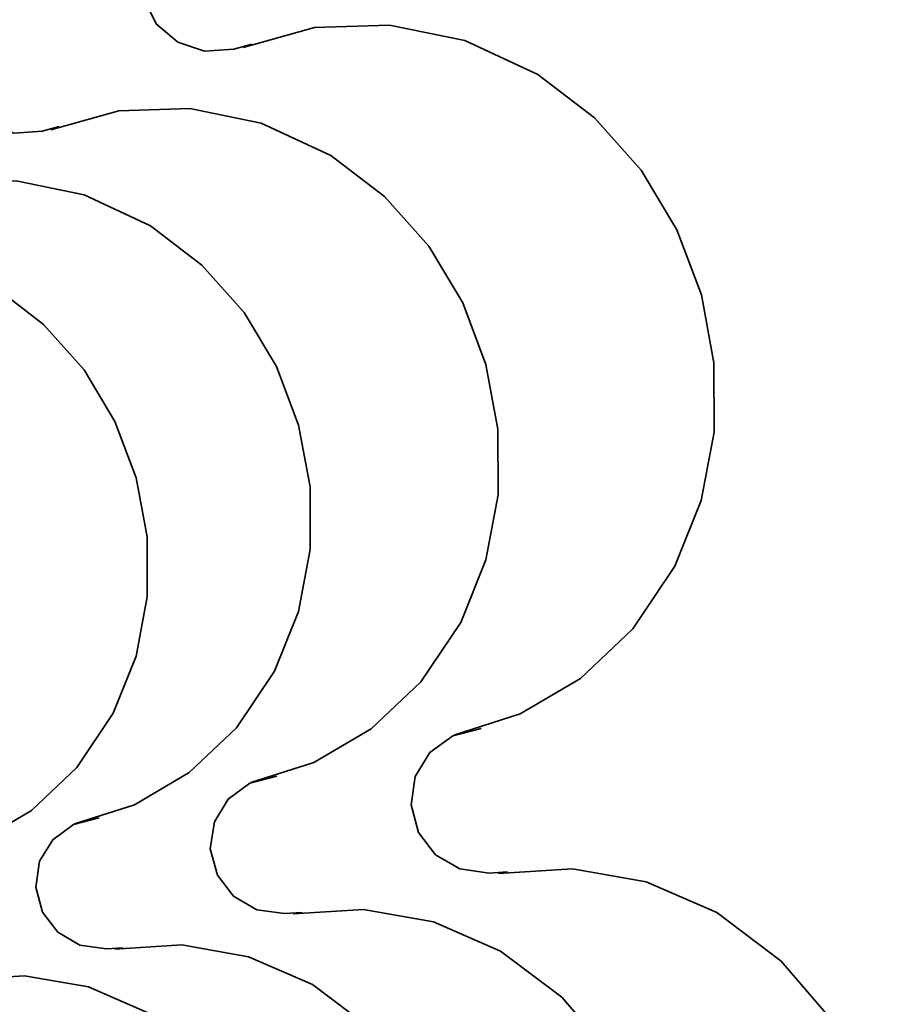
# Model space of a CAD drawing. Units: centimetres. Extents: x -54.5 to 39.5, y -40.4 to 46.3.
# Drawn here: x -28.6 to -25.8, y -21.3 to -18.2 of the extents above; entities that cross this region are included whole.
import ezdxf

# ---------------------------------------------------------------- set-up
doc = ezdxf.new("R2010")
doc.units = ezdxf.units.CM
doc.header["$MEASUREMENT"] = 0
doc.layers.add('layer 1', color=7, linetype='Continuous')

msp = doc.modelspace()

# ---------------------------------------------------------------- linework, layer by layer
at = {"layer": 'layer 1', "color": 250, "lineweight": 35}
for points, knots in [([(-27.84712, -18.25067), (-27.84712, -18.25067), (-27.90478, -18.26693), (-27.90478, -18.26693), (-27.90478, -18.26693), (-27.90478, -18.26693), (-27.99952, -18.27328), (-27.99952, -18.27328), (-27.99952, -18.27328), (-27.99952, -18.27328), (-28.08614, -18.24483), (-28.08614, -18.24483), (-28.08614, -18.24483), (-28.08614, -18.24483), (-28.15497, -18.18667), (-28.15497, -18.18667), (-28.15497, -18.18667), (-28.15497, -18.18667), (-28.19688, -18.10386), (-28.19688, -18.10386), (-28.19688, -18.10386), (-28.19688, -18.10386), (-28.20247, -18.01115), (-28.20247, -18.01115), (-28.20247, -18.01115), (-28.20247, -18.01115), (-28.17224, -17.92606), (-28.17224, -17.92606), (-28.17224, -17.92606), (-28.17224, -17.92606), (-28.11179, -17.85799), (-28.11179, -17.85799), (-28.11179, -17.85799), (-28.11179, -17.85799), (-28.0267, -17.81608), (-28.0267, -17.81608)], [0, 0, 0, 0, 0.1, 0.1, 0.1, 0.1, 0.2, 0.2, 0.2, 0.2, 0.3, 0.3, 0.3, 0.3, 0.4, 0.4, 0.4, 0.4, 0.5, 0.5, 0.5, 0.5, 0.6, 0.6, 0.6, 0.6, 0.7, 0.7, 0.7, 0.7, 0.8, 0.8, 0.8, 0.8, 1, 1, 1, 1]), ([(-28.46815, -18.51636), (-28.46815, -18.51636), (-28.52302, -18.53185), (-28.52302, -18.53185), (-28.52302, -18.53185), (-28.52302, -18.53185), (-28.61293, -18.53795), (-28.61293, -18.53795), (-28.61293, -18.53795), (-28.61293, -18.53795), (-28.69498, -18.51102), (-28.69498, -18.51102), (-28.69498, -18.51102), (-28.69498, -18.51102), (-28.76051, -18.45565), (-28.76051, -18.45565), (-28.76051, -18.45565), (-28.76051, -18.45565), (-28.80013, -18.37691), (-28.80013, -18.37691), (-28.80013, -18.37691), (-28.80013, -18.37691), (-28.80547, -18.28903), (-28.80547, -18.28903), (-28.80547, -18.28903), (-28.80547, -18.28903), (-28.77676, -18.20826), (-28.77676, -18.20826), (-28.77676, -18.20826), (-28.77676, -18.20826), (-28.71936, -18.14349), (-28.71936, -18.14349), (-28.71936, -18.14349), (-28.71936, -18.14349), (-28.63859, -18.10361), (-28.63859, -18.10361)], [0, 0, 0, 0, 0.1, 0.1, 0.1, 0.1, 0.2, 0.2, 0.2, 0.2, 0.3, 0.3, 0.3, 0.3, 0.4, 0.4, 0.4, 0.4, 0.5, 0.5, 0.5, 0.5, 0.6, 0.6, 0.6, 0.6, 0.7, 0.7, 0.7, 0.7, 0.8, 0.8, 0.8, 0.8, 1, 1, 1, 1]), ([(-27.87532, -18.26185), (-27.87532, -18.26185), (-27.64519, -18.19759), (-27.64519, -18.19759), (-27.64519, -18.19759), (-27.64519, -18.19759), (-27.40389, -18.18921), (-27.40389, -18.18921), (-27.40389, -18.18921), (-27.40389, -18.18921), (-27.16082, -18.23899), (-27.16082, -18.23899), (-27.16082, -18.23899), (-27.16082, -18.23899), (-26.9251, -18.34897), (-26.9251, -18.34897), (-26.9251, -18.34897), (-26.9251, -18.34897), (-26.74222, -18.48867), (-26.74222, -18.48867), (-26.74222, -18.48867), (-26.74222, -18.48867), (-26.59236, -18.65758), (-26.59236, -18.65758), (-26.59236, -18.65758), (-26.59236, -18.65758), (-26.47705, -18.84986), (-26.47705, -18.84986), (-26.47705, -18.84986), (-26.47705, -18.84986), (-26.39831, -19.0589), (-26.39831, -19.0589), (-26.39831, -19.0589), (-26.39831, -19.0589), (-26.35767, -19.2781), (-26.35767, -19.2781), (-26.35767, -19.2781), (-26.35767, -19.2781), (-26.35716, -19.50162), (-26.35716, -19.50162), (-26.35716, -19.50162), (-26.35716, -19.50162), (-26.39856, -19.7226), (-26.39856, -19.7226), (-26.39856, -19.7226), (-26.39856, -19.7226), (-26.48365, -19.93469), (-26.48365, -19.93469), (-26.48365, -19.93469), (-26.48365, -19.93469), (-26.61878, -20.13637), (-26.61878, -20.13637), (-26.61878, -20.13637), (-26.61878, -20.13637), (-26.78769, -20.29588), (-26.78769, -20.29588), (-26.78769, -20.29588), (-26.78769, -20.29588), (-26.98276, -20.41069), (-26.98276, -20.41069), (-26.98276, -20.41069), (-26.98276, -20.41069), (-27.19612, -20.47902), (-27.19612, -20.47902)], [0, 0, 0, 0, 0.0588235, 0.0588235, 0.0588235, 0.0588235, 0.1176471, 0.1176471, 0.1176471, 0.1176471, 0.1764706, 0.1764706, 0.1764706, 0.1764706, 0.2352941, 0.2352941, 0.2352941, 0.2352941, 0.2941176, 0.2941176, 0.2941176, 0.2941176, 0.3529412, 0.3529412, 0.3529412, 0.3529412, 0.4117647, 0.4117647, 0.4117647, 0.4117647, 0.4705882, 0.4705882, 0.4705882, 0.4705882, 0.5294118, 0.5294118, 0.5294118, 0.5294118, 0.5882353, 0.5882353, 0.5882353, 0.5882353, 0.6470588, 0.6470588, 0.6470588, 0.6470588, 0.7058824, 0.7058824, 0.7058824, 0.7058824, 0.7647059, 0.7647059, 0.7647059, 0.7647059, 0.8235294, 0.8235294, 0.8235294, 0.8235294, 0.8823529, 0.8823529, 0.8823529, 0.8823529, 1, 1, 1, 1]), ([(-27.87532, -18.26185), (-27.87532, -18.26185), (-27.64494, -18.19759), (-27.64494, -18.19759), (-27.64494, -18.19759), (-27.64494, -18.19759), (-27.40389, -18.18921), (-27.40389, -18.18921), (-27.40389, -18.18921), (-27.40389, -18.18921), (-27.16082, -18.23899), (-27.16082, -18.23899), (-27.16082, -18.23899), (-27.16082, -18.23899), (-26.9251, -18.34897), (-26.9251, -18.34897), (-26.9251, -18.34897), (-26.9251, -18.34897), (-26.74222, -18.48867), (-26.74222, -18.48867), (-26.74222, -18.48867), (-26.74222, -18.48867), (-26.59236, -18.65758), (-26.59236, -18.65758), (-26.59236, -18.65758), (-26.59236, -18.65758), (-26.47705, -18.84986), (-26.47705, -18.84986), (-26.47705, -18.84986), (-26.47705, -18.84986), (-26.39831, -19.0589), (-26.39831, -19.0589), (-26.39831, -19.0589), (-26.39831, -19.0589), (-26.35767, -19.2781), (-26.35767, -19.2781), (-26.35767, -19.2781), (-26.35767, -19.2781), (-26.35716, -19.50162), (-26.35716, -19.50162), (-26.35716, -19.50162), (-26.35716, -19.50162), (-26.39856, -19.7226), (-26.39856, -19.7226), (-26.39856, -19.7226), (-26.39856, -19.7226), (-26.48365, -19.93469), (-26.48365, -19.93469), (-26.48365, -19.93469), (-26.48365, -19.93469), (-26.61878, -20.13637), (-26.61878, -20.13637), (-26.61878, -20.13637), (-26.61878, -20.13637), (-26.78769, -20.29588), (-26.78769, -20.29588), (-26.78769, -20.29588), (-26.78769, -20.29588), (-26.98276, -20.41069), (-26.98276, -20.41069), (-26.98276, -20.41069), (-26.98276, -20.41069), (-27.19612, -20.47902), (-27.19612, -20.47902)], [0, 0, 0, 0, 0.0588235, 0.0588235, 0.0588235, 0.0588235, 0.1176471, 0.1176471, 0.1176471, 0.1176471, 0.1764706, 0.1764706, 0.1764706, 0.1764706, 0.2352941, 0.2352941, 0.2352941, 0.2352941, 0.2941176, 0.2941176, 0.2941176, 0.2941176, 0.3529412, 0.3529412, 0.3529412, 0.3529412, 0.4117647, 0.4117647, 0.4117647, 0.4117647, 0.4705882, 0.4705882, 0.4705882, 0.4705882, 0.5294118, 0.5294118, 0.5294118, 0.5294118, 0.5882353, 0.5882353, 0.5882353, 0.5882353, 0.6470588, 0.6470588, 0.6470588, 0.6470588, 0.7058824, 0.7058824, 0.7058824, 0.7058824, 0.7647059, 0.7647059, 0.7647059, 0.7647059, 0.8235294, 0.8235294, 0.8235294, 0.8235294, 0.8823529, 0.8823529, 0.8823529, 0.8823529, 1, 1, 1, 1]), ([(-28.49482, -18.52703), (-28.49482, -18.52703), (-28.27613, -18.46607), (-28.27613, -18.46607), (-28.27613, -18.46607), (-28.27613, -18.46607), (-28.04728, -18.45819), (-28.04728, -18.45819), (-28.04728, -18.45819), (-28.04728, -18.45819), (-27.81664, -18.50518), (-27.81664, -18.50518), (-27.81664, -18.50518), (-27.81664, -18.50518), (-27.59287, -18.60983), (-27.59287, -18.60983), (-27.59287, -18.60983), (-27.59287, -18.60983), (-27.41913, -18.74242), (-27.41913, -18.74242), (-27.41913, -18.74242), (-27.41913, -18.74242), (-27.27664, -18.90269), (-27.27664, -18.90269), (-27.27664, -18.90269), (-27.27664, -18.90269), (-27.16717, -19.08532), (-27.16717, -19.08532), (-27.16717, -19.08532), (-27.16717, -19.08532), (-27.09249, -19.28369), (-27.09249, -19.28369), (-27.09249, -19.28369), (-27.09249, -19.28369), (-27.05388, -19.49197), (-27.05388, -19.49197), (-27.05388, -19.49197), (-27.05388, -19.49197), (-27.05363, -19.70406), (-27.05363, -19.70406), (-27.05363, -19.70406), (-27.05363, -19.70406), (-27.09274, -19.91387), (-27.09274, -19.91387), (-27.09274, -19.91387), (-27.09274, -19.91387), (-27.17352, -20.11529), (-27.17352, -20.11529), (-27.17352, -20.11529), (-27.17352, -20.11529), (-27.30204, -20.3068), (-27.30204, -20.3068), (-27.30204, -20.3068), (-27.30204, -20.3068), (-27.46231, -20.45819), (-27.46231, -20.45819), (-27.46231, -20.45819), (-27.46231, -20.45819), (-27.64723, -20.56715), (-27.64723, -20.56715), (-27.64723, -20.56715), (-27.64723, -20.56715), (-27.85017, -20.63218), (-27.85017, -20.63218)], [0, 0, 0, 0, 0.0588235, 0.0588235, 0.0588235, 0.0588235, 0.1176471, 0.1176471, 0.1176471, 0.1176471, 0.1764706, 0.1764706, 0.1764706, 0.1764706, 0.2352941, 0.2352941, 0.2352941, 0.2352941, 0.2941176, 0.2941176, 0.2941176, 0.2941176, 0.3529412, 0.3529412, 0.3529412, 0.3529412, 0.4117647, 0.4117647, 0.4117647, 0.4117647, 0.4705882, 0.4705882, 0.4705882, 0.4705882, 0.5294118, 0.5294118, 0.5294118, 0.5294118, 0.5882353, 0.5882353, 0.5882353, 0.5882353, 0.6470588, 0.6470588, 0.6470588, 0.6470588, 0.7058824, 0.7058824, 0.7058824, 0.7058824, 0.7647059, 0.7647059, 0.7647059, 0.7647059, 0.8235294, 0.8235294, 0.8235294, 0.8235294, 0.8823529, 0.8823529, 0.8823529, 0.8823529, 1, 1, 1, 1]), ([(-28.49482, -18.52703), (-28.49482, -18.52703), (-28.27613, -18.46607), (-28.27613, -18.46607), (-28.27613, -18.46607), (-28.27613, -18.46607), (-28.04728, -18.45819), (-28.04728, -18.45819), (-28.04728, -18.45819), (-28.04728, -18.45819), (-27.81664, -18.50518), (-27.81664, -18.50518), (-27.81664, -18.50518), (-27.81664, -18.50518), (-27.59287, -18.60983), (-27.59287, -18.60983), (-27.59287, -18.60983), (-27.59287, -18.60983), (-27.41913, -18.74242), (-27.41913, -18.74242), (-27.41913, -18.74242), (-27.41913, -18.74242), (-27.27664, -18.90269), (-27.27664, -18.90269), (-27.27664, -18.90269), (-27.27664, -18.90269), (-27.16717, -19.08532), (-27.16717, -19.08532), (-27.16717, -19.08532), (-27.16717, -19.08532), (-27.09249, -19.28369), (-27.09249, -19.28369), (-27.09249, -19.28369), (-27.09249, -19.28369), (-27.05388, -19.49197), (-27.05388, -19.49197), (-27.05388, -19.49197), (-27.05388, -19.49197), (-27.05363, -19.70406), (-27.05363, -19.70406), (-27.05363, -19.70406), (-27.05363, -19.70406), (-27.09274, -19.91387), (-27.09274, -19.91387), (-27.09274, -19.91387), (-27.09274, -19.91387), (-27.17352, -20.11529), (-27.17352, -20.11529), (-27.17352, -20.11529), (-27.17352, -20.11529), (-27.30204, -20.3068), (-27.30204, -20.3068), (-27.30204, -20.3068), (-27.30204, -20.3068), (-27.46231, -20.45819), (-27.46231, -20.45819), (-27.46231, -20.45819), (-27.46231, -20.45819), (-27.64723, -20.56715), (-27.64723, -20.56715), (-27.64723, -20.56715), (-27.64723, -20.56715), (-27.85017, -20.63218), (-27.85017, -20.63218)], [0, 0, 0, 0, 0.0588235, 0.0588235, 0.0588235, 0.0588235, 0.1176471, 0.1176471, 0.1176471, 0.1176471, 0.1764706, 0.1764706, 0.1764706, 0.1764706, 0.2352941, 0.2352941, 0.2352941, 0.2352941, 0.2941176, 0.2941176, 0.2941176, 0.2941176, 0.3529412, 0.3529412, 0.3529412, 0.3529412, 0.4117647, 0.4117647, 0.4117647, 0.4117647, 0.4705882, 0.4705882, 0.4705882, 0.4705882, 0.5294118, 0.5294118, 0.5294118, 0.5294118, 0.5882353, 0.5882353, 0.5882353, 0.5882353, 0.6470588, 0.6470588, 0.6470588, 0.6470588, 0.7058824, 0.7058824, 0.7058824, 0.7058824, 0.7647059, 0.7647059, 0.7647059, 0.7647059, 0.8235294, 0.8235294, 0.8235294, 0.8235294, 0.8823529, 0.8823529, 0.8823529, 0.8823529, 1, 1, 1, 1]), ([(-29.03407, -18.75766), (-29.03407, -18.75766), (-28.82553, -18.69975), (-28.82553, -18.69975), (-28.82553, -18.69975), (-28.82553, -18.69975), (-28.60709, -18.69213), (-28.60709, -18.69213), (-28.60709, -18.69213), (-28.60709, -18.69213), (-28.38713, -18.73683), (-28.38713, -18.73683), (-28.38713, -18.73683), (-28.38713, -18.73683), (-28.17351, -18.83665), (-28.17351, -18.83665), (-28.17351, -18.83665), (-28.17351, -18.83665), (-28.00791, -18.96314), (-28.00791, -18.96314), (-28.00791, -18.96314), (-28.00791, -18.96314), (-27.87202, -19.11605), (-27.87202, -19.11605), (-27.87202, -19.11605), (-27.87202, -19.11605), (-27.76788, -19.29004), (-27.76788, -19.29004), (-27.76788, -19.29004), (-27.76788, -19.29004), (-27.6965, -19.47927), (-27.6965, -19.47927), (-27.6965, -19.47927), (-27.6965, -19.47927), (-27.65967, -19.6779), (-27.65967, -19.6779), (-27.65967, -19.6779), (-27.65967, -19.6779), (-27.65942, -19.88034), (-27.65942, -19.88034), (-27.65942, -19.88034), (-27.65942, -19.88034), (-27.69676, -20.08024), (-27.69676, -20.08024), (-27.69676, -20.08024), (-27.69676, -20.08024), (-27.77372, -20.27251), (-27.77372, -20.27251), (-27.77372, -20.27251), (-27.77372, -20.27251), (-27.89615, -20.45514), (-27.89615, -20.45514), (-27.89615, -20.45514), (-27.89615, -20.45514), (-28.04905, -20.59941), (-28.04905, -20.59941), (-28.04905, -20.59941), (-28.04905, -20.59941), (-28.22558, -20.70355), (-28.22558, -20.70355), (-28.22558, -20.70355), (-28.22558, -20.70355), (-28.41913, -20.76553), (-28.41913, -20.76553)], [0, 0, 0, 0, 0.0588235, 0.0588235, 0.0588235, 0.0588235, 0.1176471, 0.1176471, 0.1176471, 0.1176471, 0.1764706, 0.1764706, 0.1764706, 0.1764706, 0.2352941, 0.2352941, 0.2352941, 0.2352941, 0.2941176, 0.2941176, 0.2941176, 0.2941176, 0.3529412, 0.3529412, 0.3529412, 0.3529412, 0.4117647, 0.4117647, 0.4117647, 0.4117647, 0.4705882, 0.4705882, 0.4705882, 0.4705882, 0.5294118, 0.5294118, 0.5294118, 0.5294118, 0.5882353, 0.5882353, 0.5882353, 0.5882353, 0.6470588, 0.6470588, 0.6470588, 0.6470588, 0.7058824, 0.7058824, 0.7058824, 0.7058824, 0.7647059, 0.7647059, 0.7647059, 0.7647059, 0.8235294, 0.8235294, 0.8235294, 0.8235294, 0.8823529, 0.8823529, 0.8823529, 0.8823529, 1, 1, 1, 1]), ([(-29.03407, -18.75766), (-29.03407, -18.75766), (-28.82553, -18.69975), (-28.82553, -18.69975), (-28.82553, -18.69975), (-28.82553, -18.69975), (-28.60709, -18.69213), (-28.60709, -18.69213), (-28.60709, -18.69213), (-28.60709, -18.69213), (-28.38713, -18.73683), (-28.38713, -18.73683), (-28.38713, -18.73683), (-28.38713, -18.73683), (-28.17351, -18.83665), (-28.17351, -18.83665), (-28.17351, -18.83665), (-28.17351, -18.83665), (-28.00791, -18.96314), (-28.00791, -18.96314), (-28.00791, -18.96314), (-28.00791, -18.96314), (-27.87202, -19.11605), (-27.87202, -19.11605), (-27.87202, -19.11605), (-27.87202, -19.11605), (-27.76788, -19.2903), (-27.76788, -19.2903), (-27.76788, -19.2903), (-27.76788, -19.2903), (-27.6965, -19.47927), (-27.6965, -19.47927), (-27.6965, -19.47927), (-27.6965, -19.47927), (-27.65967, -19.6779), (-27.65967, -19.6779), (-27.65967, -19.6779), (-27.65967, -19.6779), (-27.65942, -19.88034), (-27.65942, -19.88034), (-27.65942, -19.88034), (-27.65942, -19.88034), (-27.69676, -20.08024), (-27.69676, -20.08024), (-27.69676, -20.08024), (-27.69676, -20.08024), (-27.77372, -20.27251), (-27.77372, -20.27251), (-27.77372, -20.27251), (-27.77372, -20.27251), (-27.89615, -20.45514), (-27.89615, -20.45514), (-27.89615, -20.45514), (-27.89615, -20.45514), (-28.04905, -20.59941), (-28.04905, -20.59941), (-28.04905, -20.59941), (-28.04905, -20.59941), (-28.22558, -20.70355), (-28.22558, -20.70355), (-28.22558, -20.70355), (-28.22558, -20.70355), (-28.41913, -20.76553), (-28.41913, -20.76553)], [0, 0, 0, 0, 0.0588235, 0.0588235, 0.0588235, 0.0588235, 0.1176471, 0.1176471, 0.1176471, 0.1176471, 0.1764706, 0.1764706, 0.1764706, 0.1764706, 0.2352941, 0.2352941, 0.2352941, 0.2352941, 0.2941176, 0.2941176, 0.2941176, 0.2941176, 0.3529412, 0.3529412, 0.3529412, 0.3529412, 0.4117647, 0.4117647, 0.4117647, 0.4117647, 0.4705882, 0.4705882, 0.4705882, 0.4705882, 0.5294118, 0.5294118, 0.5294118, 0.5294118, 0.5882353, 0.5882353, 0.5882353, 0.5882353, 0.6470588, 0.6470588, 0.6470588, 0.6470588, 0.7058824, 0.7058824, 0.7058824, 0.7058824, 0.7647059, 0.7647059, 0.7647059, 0.7647059, 0.8235294, 0.8235294, 0.8235294, 0.8235294, 0.8823529, 0.8823529, 0.8823529, 0.8823529, 1, 1, 1, 1]), ([(-29.50117, -18.95756), (-29.50117, -18.95756), (-29.30153, -18.90218), (-29.30153, -18.90218), (-29.30153, -18.90218), (-29.30153, -18.90218), (-29.09223, -18.89482), (-29.09223, -18.89482), (-29.09223, -18.89482), (-29.09223, -18.89482), (-28.88141, -18.93774), (-28.88141, -18.93774), (-28.88141, -18.93774), (-28.88141, -18.93774), (-28.67694, -19.03325), (-28.67694, -19.03325), (-28.67694, -19.03325), (-28.67694, -19.03325), (-28.51845, -19.15441), (-28.51845, -19.15441), (-28.51845, -19.15441), (-28.51845, -19.15441), (-28.38814, -19.30096), (-28.38814, -19.30096), (-28.38814, -19.30096), (-28.38814, -19.30096), (-28.28832, -19.46784), (-28.28832, -19.46784), (-28.28832, -19.46784), (-28.28832, -19.46784), (-28.22, -19.64894), (-28.22, -19.64894), (-28.22, -19.64894), (-28.22, -19.64894), (-28.18469, -19.83919), (-28.18469, -19.83919), (-28.18469, -19.83919), (-28.18469, -19.83919), (-28.18444, -20.03299), (-28.18444, -20.03299), (-28.18444, -20.03299), (-28.18444, -20.03299), (-28.22025, -20.22476), (-28.22025, -20.22476), (-28.22025, -20.22476), (-28.22025, -20.22476), (-28.29416, -20.40866), (-28.29416, -20.40866), (-28.29416, -20.40866), (-28.29416, -20.40866), (-28.41126, -20.58366), (-28.41126, -20.58366), (-28.41126, -20.58366), (-28.41126, -20.58366), (-28.55782, -20.72184), (-28.55782, -20.72184), (-28.55782, -20.72184), (-28.55782, -20.72184), (-28.72698, -20.82166), (-28.72698, -20.82166), (-28.72698, -20.82166), (-28.72698, -20.82166), (-28.91215, -20.88084), (-28.91215, -20.88084)], [0, 0, 0, 0, 0.0588235, 0.0588235, 0.0588235, 0.0588235, 0.1176471, 0.1176471, 0.1176471, 0.1176471, 0.1764706, 0.1764706, 0.1764706, 0.1764706, 0.2352941, 0.2352941, 0.2352941, 0.2352941, 0.2941176, 0.2941176, 0.2941176, 0.2941176, 0.3529412, 0.3529412, 0.3529412, 0.3529412, 0.4117647, 0.4117647, 0.4117647, 0.4117647, 0.4705882, 0.4705882, 0.4705882, 0.4705882, 0.5294118, 0.5294118, 0.5294118, 0.5294118, 0.5882353, 0.5882353, 0.5882353, 0.5882353, 0.6470588, 0.6470588, 0.6470588, 0.6470588, 0.7058824, 0.7058824, 0.7058824, 0.7058824, 0.7647059, 0.7647059, 0.7647059, 0.7647059, 0.8235294, 0.8235294, 0.8235294, 0.8235294, 0.8823529, 0.8823529, 0.8823529, 0.8823529, 1, 1, 1, 1]), ([(-29.50117, -18.95756), (-29.50117, -18.95756), (-29.30127, -18.90218), (-29.30127, -18.90218), (-29.30127, -18.90218), (-29.30127, -18.90218), (-29.09223, -18.89482), (-29.09223, -18.89482), (-29.09223, -18.89482), (-29.09223, -18.89482), (-28.88141, -18.93774), (-28.88141, -18.93774), (-28.88141, -18.93774), (-28.88141, -18.93774), (-28.67694, -19.0335), (-28.67694, -19.0335), (-28.67694, -19.0335), (-28.67694, -19.0335), (-28.51845, -19.15441), (-28.51845, -19.15441), (-28.51845, -19.15441), (-28.51845, -19.15441), (-28.38814, -19.30096), (-28.38814, -19.30096), (-28.38814, -19.30096), (-28.38814, -19.30096), (-28.28832, -19.46784), (-28.28832, -19.46784), (-28.28832, -19.46784), (-28.28832, -19.46784), (-28.22, -19.64894), (-28.22, -19.64894), (-28.22, -19.64894), (-28.22, -19.64894), (-28.18469, -19.83919), (-28.18469, -19.83919), (-28.18469, -19.83919), (-28.18469, -19.83919), (-28.18444, -20.03299), (-28.18444, -20.03299), (-28.18444, -20.03299), (-28.18444, -20.03299), (-28.22025, -20.22476), (-28.22025, -20.22476), (-28.22025, -20.22476), (-28.22025, -20.22476), (-28.29416, -20.40866), (-28.29416, -20.40866), (-28.29416, -20.40866), (-28.29416, -20.40866), (-28.41126, -20.58366), (-28.41126, -20.58366), (-28.41126, -20.58366), (-28.41126, -20.58366), (-28.55782, -20.72184), (-28.55782, -20.72184), (-28.55782, -20.72184), (-28.55782, -20.72184), (-28.72698, -20.82166), (-28.72698, -20.82166), (-28.72698, -20.82166), (-28.72698, -20.82166), (-28.91215, -20.88084), (-28.91215, -20.88084)], [0, 0, 0, 0, 0.0588235, 0.0588235, 0.0588235, 0.0588235, 0.1176471, 0.1176471, 0.1176471, 0.1176471, 0.1764706, 0.1764706, 0.1764706, 0.1764706, 0.2352941, 0.2352941, 0.2352941, 0.2352941, 0.2941176, 0.2941176, 0.2941176, 0.2941176, 0.3529412, 0.3529412, 0.3529412, 0.3529412, 0.4117647, 0.4117647, 0.4117647, 0.4117647, 0.4705882, 0.4705882, 0.4705882, 0.4705882, 0.5294118, 0.5294118, 0.5294118, 0.5294118, 0.5882353, 0.5882353, 0.5882353, 0.5882353, 0.6470588, 0.6470588, 0.6470588, 0.6470588, 0.7058824, 0.7058824, 0.7058824, 0.7058824, 0.7647059, 0.7647059, 0.7647059, 0.7647059, 0.8235294, 0.8235294, 0.8235294, 0.8235294, 0.8823529, 0.8823529, 0.8823529, 0.8823529, 1, 1, 1, 1]), ([(-27.02264, -20.91996), (-27.02264, -20.91996), (-27.08233, -20.92377), (-27.08233, -20.92377), (-27.08233, -20.92377), (-27.08233, -20.92377), (-27.17631, -20.91056), (-27.17631, -20.91056), (-27.17631, -20.91056), (-27.17631, -20.91056), (-27.25505, -20.86459), (-27.25505, -20.86459), (-27.25505, -20.86459), (-27.25505, -20.86459), (-27.31042, -20.79321), (-27.31042, -20.79321), (-27.31042, -20.79321), (-27.31042, -20.79321), (-27.33404, -20.70355), (-27.33404, -20.70355), (-27.33404, -20.70355), (-27.33404, -20.70355), (-27.32033, -20.61186), (-27.32033, -20.61186), (-27.32033, -20.61186), (-27.32033, -20.61186), (-27.27308, -20.5349), (-27.27308, -20.5349), (-27.27308, -20.5349), (-27.27308, -20.5349), (-27.19968, -20.48079), (-27.19968, -20.48079), (-27.19968, -20.48079), (-27.19968, -20.48079), (-27.10773, -20.45743), (-27.10773, -20.45743)], [0, 0, 0, 0, 0.1, 0.1, 0.1, 0.1, 0.2, 0.2, 0.2, 0.2, 0.3, 0.3, 0.3, 0.3, 0.4, 0.4, 0.4, 0.4, 0.5, 0.5, 0.5, 0.5, 0.6, 0.6, 0.6, 0.6, 0.7, 0.7, 0.7, 0.7, 0.8, 0.8, 0.8, 0.8, 1, 1, 1, 1]), ([(-27.68507, -21.05077), (-27.68507, -21.05077), (-27.74197, -21.05433), (-27.74197, -21.05433), (-27.74197, -21.05433), (-27.74197, -21.05433), (-27.83112, -21.04188), (-27.83112, -21.04188), (-27.83112, -21.04188), (-27.83112, -21.04188), (-27.9058, -20.99819), (-27.9058, -20.99819), (-27.9058, -20.99819), (-27.9058, -20.99819), (-27.95838, -20.93063), (-27.95838, -20.93063), (-27.95838, -20.93063), (-27.95838, -20.93063), (-27.98098, -20.84528), (-27.98098, -20.84528), (-27.98098, -20.84528), (-27.98098, -20.84528), (-27.96777, -20.75816), (-27.96777, -20.75816), (-27.96777, -20.75816), (-27.96777, -20.75816), (-27.92307, -20.68526), (-27.92307, -20.68526), (-27.92307, -20.68526), (-27.92307, -20.68526), (-27.85347, -20.6337), (-27.85347, -20.6337), (-27.85347, -20.6337), (-27.85347, -20.6337), (-27.7661, -20.6116), (-27.7661, -20.6116)], [0, 0, 0, 0, 0.1, 0.1, 0.1, 0.1, 0.2, 0.2, 0.2, 0.2, 0.3, 0.3, 0.3, 0.3, 0.4, 0.4, 0.4, 0.4, 0.5, 0.5, 0.5, 0.5, 0.6, 0.6, 0.6, 0.6, 0.7, 0.7, 0.7, 0.7, 0.8, 0.8, 0.8, 0.8, 1, 1, 1, 1]), ([(-28.26165, -21.16456), (-28.26165, -21.16456), (-28.31601, -21.16812), (-28.31601, -21.16812), (-28.31601, -21.16812), (-28.31601, -21.16812), (-28.4011, -21.15593), (-28.4011, -21.15593), (-28.4011, -21.15593), (-28.4011, -21.15593), (-28.47222, -21.11452), (-28.47222, -21.11452), (-28.47222, -21.11452), (-28.47222, -21.11452), (-28.52226, -21.05001), (-28.52226, -21.05001), (-28.52226, -21.05001), (-28.52226, -21.05001), (-28.54385, -20.96873), (-28.54385, -20.96873), (-28.54385, -20.96873), (-28.54385, -20.96873), (-28.5314, -20.88567), (-28.5314, -20.88567), (-28.5314, -20.88567), (-28.5314, -20.88567), (-28.48847, -20.81607), (-28.48847, -20.81607), (-28.48847, -20.81607), (-28.48847, -20.81607), (-28.42218, -20.76705), (-28.42218, -20.76705), (-28.42218, -20.76705), (-28.42218, -20.76705), (-28.33887, -20.74572), (-28.33887, -20.74572)], [0, 0, 0, 0, 0.1, 0.1, 0.1, 0.1, 0.2, 0.2, 0.2, 0.2, 0.3, 0.3, 0.3, 0.3, 0.4, 0.4, 0.4, 0.4, 0.5, 0.5, 0.5, 0.5, 0.6, 0.6, 0.6, 0.6, 0.7, 0.7, 0.7, 0.7, 0.8, 0.8, 0.8, 0.8, 1, 1, 1, 1]), ([(-27.05236, -20.92504), (-27.05236, -20.92504), (-26.81385, -20.91005), (-26.81385, -20.91005), (-26.81385, -20.91005), (-26.81385, -20.91005), (-26.57611, -20.95196), (-26.57611, -20.95196), (-26.57611, -20.95196), (-26.57611, -20.95196), (-26.34878, -21.05102), (-26.34878, -21.05102), (-26.34878, -21.05102), (-26.34878, -21.05102), (-26.14101, -21.20774), (-26.14101, -21.20774), (-26.14101, -21.20774), (-26.14101, -21.20774), (-25.99115, -21.38249), (-25.99115, -21.38249), (-25.99115, -21.38249), (-25.99115, -21.38249), (-25.87964, -21.57884), (-25.87964, -21.57884), (-25.87964, -21.57884), (-25.87964, -21.57884), (-25.80674, -21.79093), (-25.80674, -21.79093), (-25.80674, -21.79093), (-25.80674, -21.79093), (-25.77321, -22.01165), (-25.77321, -22.01165), (-25.77321, -22.01165), (-25.77321, -22.01165), (-25.77931, -22.23466), (-25.77931, -22.23466), (-25.77931, -22.23466), (-25.77931, -22.23466), (-25.82528, -22.4531), (-25.82528, -22.4531), (-25.82528, -22.4531), (-25.82528, -22.4531), (-25.91164, -22.66088), (-25.91164, -22.66088), (-25.91164, -22.66088), (-25.91164, -22.66088), (-26.0389, -22.85061), (-26.0389, -22.85061), (-26.0389, -22.85061), (-26.0389, -22.85061), (-26.21314, -23.01978), (-26.21314, -23.01978), (-26.21314, -23.01978), (-26.21314, -23.01978), (-26.41152, -23.14068), (-26.41152, -23.14068), (-26.41152, -23.14068), (-26.41152, -23.14068), (-26.62589, -23.21256), (-26.62589, -23.21256), (-26.62589, -23.21256), (-26.62589, -23.21256), (-26.84916, -23.23492), (-26.84916, -23.23492)], [0, 0, 0, 0, 0.0588235, 0.0588235, 0.0588235, 0.0588235, 0.1176471, 0.1176471, 0.1176471, 0.1176471, 0.1764706, 0.1764706, 0.1764706, 0.1764706, 0.2352941, 0.2352941, 0.2352941, 0.2352941, 0.2941176, 0.2941176, 0.2941176, 0.2941176, 0.3529412, 0.3529412, 0.3529412, 0.3529412, 0.4117647, 0.4117647, 0.4117647, 0.4117647, 0.4705882, 0.4705882, 0.4705882, 0.4705882, 0.5294118, 0.5294118, 0.5294118, 0.5294118, 0.5882353, 0.5882353, 0.5882353, 0.5882353, 0.6470588, 0.6470588, 0.6470588, 0.6470588, 0.7058824, 0.7058824, 0.7058824, 0.7058824, 0.7647059, 0.7647059, 0.7647059, 0.7647059, 0.8235294, 0.8235294, 0.8235294, 0.8235294, 0.8823529, 0.8823529, 0.8823529, 0.8823529, 1, 1, 1, 1]), ([(-27.71352, -21.0556), (-27.71352, -21.0556), (-27.48695, -21.04137), (-27.48695, -21.04137), (-27.48695, -21.04137), (-27.48695, -21.04137), (-27.2614, -21.08125), (-27.2614, -21.08125), (-27.2614, -21.08125), (-27.2614, -21.08125), (-27.0455, -21.17523), (-27.0455, -21.17523), (-27.0455, -21.17523), (-27.0455, -21.17523), (-26.8484, -21.32407), (-26.8484, -21.32407), (-26.8484, -21.32407), (-26.8484, -21.32407), (-26.7059, -21.48994), (-26.7059, -21.48994), (-26.7059, -21.48994), (-26.7059, -21.48994), (-26.59998, -21.67637), (-26.59998, -21.67637), (-26.59998, -21.67637), (-26.59998, -21.67637), (-26.5309, -21.87779), (-26.5309, -21.87779), (-26.5309, -21.87779), (-26.5309, -21.87779), (-26.49889, -22.08734), (-26.49889, -22.08734), (-26.49889, -22.08734), (-26.49889, -22.08734), (-26.50473, -22.29893), (-26.50473, -22.29893), (-26.50473, -22.29893), (-26.50473, -22.29893), (-26.54842, -22.50644), (-26.54842, -22.50644), (-26.54842, -22.50644), (-26.54842, -22.50644), (-26.63046, -22.70355), (-26.63046, -22.70355), (-26.63046, -22.70355), (-26.63046, -22.70355), (-26.75137, -22.88389), (-26.75137, -22.88389), (-26.75137, -22.88389), (-26.75137, -22.88389), (-26.91672, -23.04467), (-26.91672, -23.04467), (-26.91672, -23.04467), (-26.91672, -23.04467), (-27.10494, -23.15922), (-27.10494, -23.15922), (-27.10494, -23.15922), (-27.10494, -23.15922), (-27.30864, -23.22755), (-27.30864, -23.22755), (-27.30864, -23.22755), (-27.30864, -23.22755), (-27.52048, -23.24889), (-27.52048, -23.24889)], [0, 0, 0, 0, 0.0588235, 0.0588235, 0.0588235, 0.0588235, 0.1176471, 0.1176471, 0.1176471, 0.1176471, 0.1764706, 0.1764706, 0.1764706, 0.1764706, 0.2352941, 0.2352941, 0.2352941, 0.2352941, 0.2941176, 0.2941176, 0.2941176, 0.2941176, 0.3529412, 0.3529412, 0.3529412, 0.3529412, 0.4117647, 0.4117647, 0.4117647, 0.4117647, 0.4705882, 0.4705882, 0.4705882, 0.4705882, 0.5294118, 0.5294118, 0.5294118, 0.5294118, 0.5882353, 0.5882353, 0.5882353, 0.5882353, 0.6470588, 0.6470588, 0.6470588, 0.6470588, 0.7058824, 0.7058824, 0.7058824, 0.7058824, 0.7647059, 0.7647059, 0.7647059, 0.7647059, 0.8235294, 0.8235294, 0.8235294, 0.8235294, 0.8823529, 0.8823529, 0.8823529, 0.8823529, 1, 1, 1, 1]), ([(-28.28883, -21.16913), (-28.28883, -21.16913), (-28.07268, -21.15567), (-28.07268, -21.15567), (-28.07268, -21.15567), (-28.07268, -21.15567), (-27.85754, -21.19377), (-27.85754, -21.19377), (-27.85754, -21.19377), (-27.85754, -21.19377), (-27.65154, -21.28343), (-27.65154, -21.28343), (-27.65154, -21.28343), (-27.65154, -21.28343), (-27.46358, -21.42542), (-27.46358, -21.42542), (-27.46358, -21.42542), (-27.46358, -21.42542), (-27.32795, -21.58341), (-27.32795, -21.58341), (-27.32795, -21.58341), (-27.32795, -21.58341), (-27.22686, -21.76121), (-27.22686, -21.76121), (-27.22686, -21.76121), (-27.22686, -21.76121), (-27.16107, -21.95323), (-27.16107, -21.95323), (-27.16107, -21.95323), (-27.16107, -21.95323), (-27.13059, -22.15313), (-27.13059, -22.15313), (-27.13059, -22.15313), (-27.13059, -22.15313), (-27.13592, -22.35506), (-27.13592, -22.35506), (-27.13592, -22.35506), (-27.13592, -22.35506), (-27.17758, -22.55293), (-27.17758, -22.55293), (-27.17758, -22.55293), (-27.17758, -22.55293), (-27.25581, -22.74089), (-27.25581, -22.74089), (-27.25581, -22.74089), (-27.25581, -22.74089), (-27.37113, -22.91284), (-27.37113, -22.91284), (-27.37113, -22.91284), (-27.37113, -22.91284), (-27.52886, -23.06601), (-27.52886, -23.06601), (-27.52886, -23.06601), (-27.52886, -23.06601), (-27.70844, -23.17548), (-27.70844, -23.17548), (-27.70844, -23.17548), (-27.70844, -23.17548), (-27.90275, -23.2405), (-27.90275, -23.2405), (-27.90275, -23.2405), (-27.90275, -23.2405), (-28.10468, -23.26082), (-28.10468, -23.26082)], [0, 0, 0, 0, 0.0588235, 0.0588235, 0.0588235, 0.0588235, 0.1176471, 0.1176471, 0.1176471, 0.1176471, 0.1764706, 0.1764706, 0.1764706, 0.1764706, 0.2352941, 0.2352941, 0.2352941, 0.2352941, 0.2941176, 0.2941176, 0.2941176, 0.2941176, 0.3529412, 0.3529412, 0.3529412, 0.3529412, 0.4117647, 0.4117647, 0.4117647, 0.4117647, 0.4705882, 0.4705882, 0.4705882, 0.4705882, 0.5294118, 0.5294118, 0.5294118, 0.5294118, 0.5882353, 0.5882353, 0.5882353, 0.5882353, 0.6470588, 0.6470588, 0.6470588, 0.6470588, 0.7058824, 0.7058824, 0.7058824, 0.7058824, 0.7647059, 0.7647059, 0.7647059, 0.7647059, 0.8235294, 0.8235294, 0.8235294, 0.8235294, 0.8823529, 0.8823529, 0.8823529, 0.8823529, 1, 1, 1, 1]), ([(-28.78743, -21.26769), (-28.78743, -21.26769), (-28.58042, -21.25473), (-28.58042, -21.25473), (-28.58042, -21.25473), (-28.58042, -21.25473), (-28.37417, -21.29105), (-28.37417, -21.29105), (-28.37417, -21.29105), (-28.37417, -21.29105), (-28.17707, -21.37691), (-28.17707, -21.37691), (-28.17707, -21.37691), (-28.17707, -21.37691), (-27.99698, -21.51305), (-27.99698, -21.51305), (-27.99698, -21.51305), (-27.99698, -21.51305), (-27.86694, -21.66443), (-27.86694, -21.66443), (-27.86694, -21.66443), (-27.86694, -21.66443), (-27.77016, -21.83487), (-27.77016, -21.83487), (-27.77016, -21.83487), (-27.77016, -21.83487), (-27.70692, -22.01876), (-27.70692, -22.01876), (-27.70692, -22.01876), (-27.70692, -22.01876), (-27.67796, -22.21028), (-27.67796, -22.21028), (-27.67796, -22.21028), (-27.67796, -22.21028), (-27.68304, -22.40357), (-27.68304, -22.40357), (-27.68304, -22.40357), (-27.68304, -22.40357), (-27.72292, -22.59306), (-27.72292, -22.59306), (-27.72292, -22.59306), (-27.72292, -22.59306), (-27.79785, -22.77314), (-27.79785, -22.77314), (-27.79785, -22.77314), (-27.79785, -22.77314), (-27.90834, -22.93799), (-27.90834, -22.93799), (-27.90834, -22.93799), (-27.90834, -22.93799), (-28.05947, -23.0848), (-28.05947, -23.0848), (-28.05947, -23.0848), (-28.05947, -23.0848), (-28.23143, -23.18945), (-28.23143, -23.18945), (-28.23143, -23.18945), (-28.23143, -23.18945), (-28.41761, -23.25168), (-28.41761, -23.25168), (-28.41761, -23.25168), (-28.41761, -23.25168), (-28.6109, -23.27124), (-28.6109, -23.27124)], [0, 0, 0, 0, 0.0588235, 0.0588235, 0.0588235, 0.0588235, 0.1176471, 0.1176471, 0.1176471, 0.1176471, 0.1764706, 0.1764706, 0.1764706, 0.1764706, 0.2352941, 0.2352941, 0.2352941, 0.2352941, 0.2941176, 0.2941176, 0.2941176, 0.2941176, 0.3529412, 0.3529412, 0.3529412, 0.3529412, 0.4117647, 0.4117647, 0.4117647, 0.4117647, 0.4705882, 0.4705882, 0.4705882, 0.4705882, 0.5294118, 0.5294118, 0.5294118, 0.5294118, 0.5882353, 0.5882353, 0.5882353, 0.5882353, 0.6470588, 0.6470588, 0.6470588, 0.6470588, 0.7058824, 0.7058824, 0.7058824, 0.7058824, 0.7647059, 0.7647059, 0.7647059, 0.7647059, 0.8235294, 0.8235294, 0.8235294, 0.8235294, 0.8823529, 0.8823529, 0.8823529, 0.8823529, 1, 1, 1, 1])]:
    msp.add_open_spline(points, degree=3, knots=knots, dxfattribs=at)

doc.saveas('drawing.dxf')
